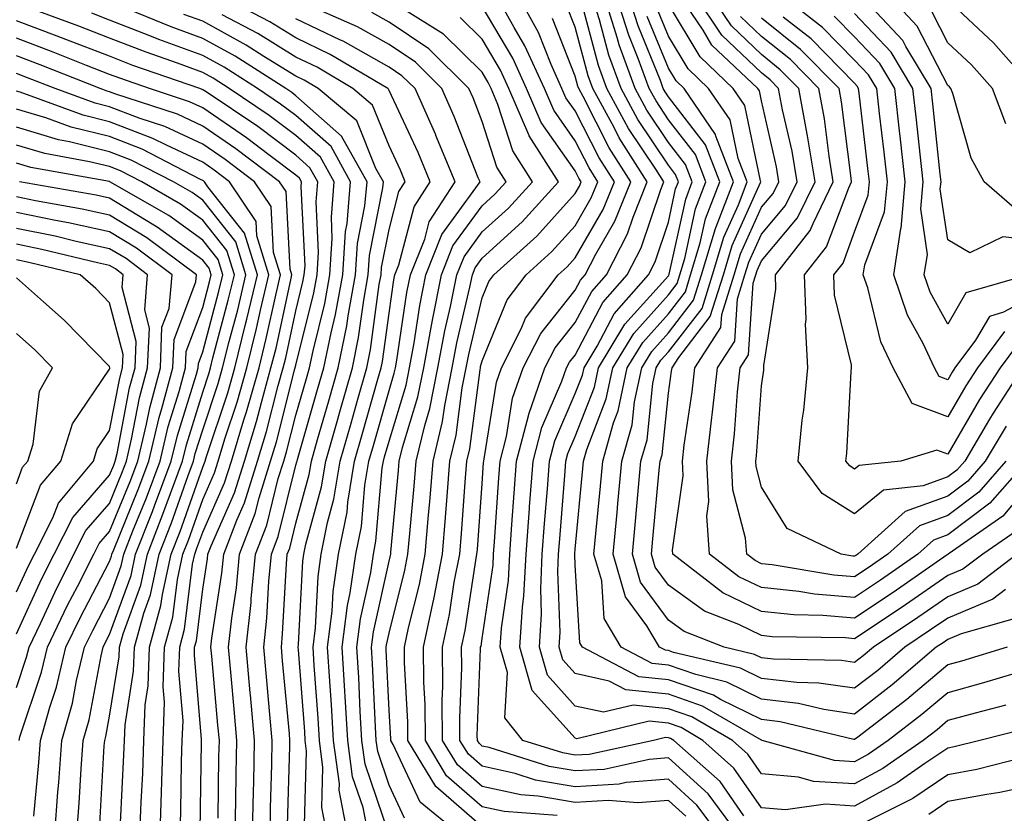
# Model space of a CAD drawing. Units: inches. Extents: x 1037123 to 1039763, y 7218698 to 7221338.
# Drawn here: x 1037328 to 1037434, y 7219194 to 7219279 of the extents above; entities that cross this region are included whole.
import ezdxf

# ---------------------------------------------------------------- set-up
doc = ezdxf.new("R2010")
doc.units = ezdxf.units.IN
doc.header["$MEASUREMENT"] = 0
doc.layers.add('Contour_10377218', color=7, linetype='Continuous', true_color=0x5b8431)

msp = doc.modelspace()

# ---------------------------------------------------------------- linework, layer by layer
at = {"layer": 'Contour_10377218'}
for points in [[(1037434.28, 7219268.15, 2974), (1037432.84, 7219271.92, 2974), (1037430.59, 7219274.46, 2974), (1037428.05, 7219276.84, 2974), (1037426.33, 7219280.2, 2974), (1037424.71, 7219281.92, 2974), (1037422.19, 7219286.06, 2974), (1037418.05, 7219290.42, 2974), (1037417.5, 7219291.37, 2974), (1037417.33, 7219291.92, 2974), (1037416.96, 7219293.01, 2974), (1037415.39, 7219299.26, 2974), (1037414.24, 7219301.92, 2974), (1037413.25, 7219306.72, 2974), (1037413.17, 7219307.04, 2974), (1037412.29, 7219311.92, 2974), (1037410.76, 7219314.63, 2974), (1037408.05, 7219316.94, 2974), (1037405.18, 7219319.05, 2974), (1037401.51, 7219321.92, 2974), (1037400.06, 7219323.93, 2974), (1037398.05, 7219325.85, 2974)], [(1037437.29, 7219271.92, 2973), (1037432.95, 7219276.82, 2973), (1037428.05, 7219281.41, 2973), (1037427.87, 7219281.74, 2973), (1037427.72, 7219281.92, 2973), (1037427.21, 7219282.76, 2973), (1037424.36, 7219288.23, 2973), (1037420.86, 7219291.92, 2973), (1037419.81, 7219293.68, 2973), (1037418.05, 7219296.86, 2973), (1037417.03, 7219300.9, 2973), (1037416.59, 7219301.92, 2973), (1037416.21, 7219303.76, 2973), (1037414.94, 7219308.81, 2973), (1037414.38, 7219311.92, 2973), (1037412.11, 7219315.98, 2973), (1037408.05, 7219319.42, 2973), (1037406.6, 7219320.47, 2973), (1037404.75, 7219321.92, 2973), (1037401.98, 7219325.85, 2973)], [(1037363.6, 7219191.92, 3004), (1037362.7, 7219196.57, 3004), (1037362.72, 7219197.25, 3004), (1037362.09, 7219201.92, 3004), (1037361.88, 7219205.75, 3004), (1037361.68, 7219208.29, 3004), (1037361.45, 7219211.92, 3004), (1037361.94, 7219215.81, 3004), (1037362.05, 7219217.92, 3004), (1037362.64, 7219221.92, 3004), (1037363.54, 7219226.43, 3004), (1037363.62, 7219227.49, 3004), (1037364.34, 7219231.92, 3004), (1037365.18, 7219234.79, 3004), (1037366.86, 7219240.73, 3004), (1037367.21, 7219241.92, 3004), (1037367.35, 7219242.62, 3004), (1037368.05, 7219247.8, 3004), (1037368.58, 7219251.39, 3004), (1037368.69, 7219251.92, 3004), (1037369.12, 7219252.99, 3004), (1037370.75, 7219259.22, 3004), (1037372.46, 7219261.92, 3004), (1037371.17, 7219265.05, 3004), (1037368.05, 7219271.72, 3004), (1037367.99, 7219271.86, 3004), (1037367.93, 7219271.92, 3004), (1037361.72, 7219275.59, 3004), (1037358.05, 7219277.37, 3004), (1037355.24, 7219279.11, 3004), (1037349.87, 7219281.92, 3004)], [(1037399.91, 7219193.78, 2997), (1037398.05, 7219195.47, 2997), (1037394.77, 7219195.2, 2997), (1037391.59, 7219195.46, 2997), (1037388.05, 7219195.24, 2997), (1037384.05, 7219195.92, 2997), (1037382.19, 7219196.06, 2997), (1037378.05, 7219196.98, 2997), (1037375.41, 7219199.28, 2997), (1037373.81, 7219201.92, 2997), (1037373.77, 7219206.2, 2997), (1037373.83, 7219207.7, 2997), (1037373.79, 7219211.92, 2997), (1037374.53, 7219215.44, 2997), (1037375.06, 7219218.93, 2997), (1037375.65, 7219221.92, 2997), (1037375.82, 7219224.15, 2997), (1037376.25, 7219230.12, 2997), (1037376.41, 7219231.92, 2997), (1037376.72, 7219233.25, 2997), (1037377.84, 7219241.71, 2997), (1037377.87, 7219241.92, 2997), (1037377.89, 7219242.08, 2997), (1037378.05, 7219242.7, 2997), (1037380.75, 7219249.22, 2997), (1037382.78, 7219251.92, 2997), (1037385.55, 7219254.42, 2997), (1037388.05, 7219257.19, 2997), (1037389.77, 7219260.2, 2997), (1037390.47, 7219261.92, 2997), (1037389.53, 7219263.4, 2997), (1037388.05, 7219266.3, 2997), (1037385.73, 7219269.6, 2997), (1037384.73, 7219271.92, 2997), (1037382.64, 7219276.51, 2997), (1037381.49, 7219278.48, 2997), (1037379.59, 7219281.92, 2997)], [(1037403.38, 7219191.92, 2996), (1037401.1, 7219194.97, 2996), (1037398.05, 7219197.76, 2996), (1037393.52, 7219197.39, 2996), (1037392.76, 7219197.21, 2996), (1037388.05, 7219196.94, 2996), (1037383.79, 7219197.66, 2996), (1037381.6, 7219198.37, 2996), (1037378.05, 7219199.15, 2996), (1037376.57, 7219200.44, 2996), (1037375.67, 7219201.92, 2996), (1037375.65, 7219204.32, 2996), (1037375.86, 7219209.73, 2996), (1037375.84, 7219211.92, 2996), (1037376.23, 7219213.74, 2996), (1037377.37, 7219221.24, 2996), (1037377.48, 7219221.92, 2996), (1037377.54, 7219222.43, 2996), (1037378.05, 7219229.5, 2996), (1037378.21, 7219231.76, 2996), (1037378.23, 7219231.92, 2996), (1037378.28, 7219232.15, 2996), (1037379.59, 7219240.38, 2996), (1037380.12, 7219241.92, 2996), (1037382.25, 7219246.12, 2996), (1037382.72, 7219247.25, 2996), (1037386.23, 7219251.92, 2996), (1037387.19, 7219252.78, 2996), (1037388.05, 7219253.74, 2996), (1037391.04, 7219258.93, 2996), (1037392.25, 7219261.92, 2996), (1037390.61, 7219264.48, 2996), (1037388.05, 7219269.52, 2996), (1037387.05, 7219270.92, 2996), (1037386.62, 7219271.92, 2996), (1037385.45, 7219274.52, 2996), (1037384.09, 7219277.96, 2996), (1037381.92, 7219281.92, 2996)], [(1037434.28, 7219205.69, 2992), (1037430.98, 7219204.85, 2992), (1037428.05, 7219204.05, 2992), (1037426.9, 7219203.07, 2992), (1037425.39, 7219201.92, 2992), (1037421.08, 7219198.89, 2992), (1037418.05, 7219197.25, 2992), (1037413.64, 7219197.51, 2992), (1037412.01, 7219197.96, 2992), (1037408.05, 7219198.33, 2992), (1037406.57, 7219200.44, 2992), (1037404.92, 7219201.92, 2992), (1037400.57, 7219204.44, 2992), (1037398.05, 7219205.32, 2992), (1037394.26, 7219205.71, 2992), (1037391.08, 7219204.95, 2992), (1037388.05, 7219205.61, 2992), (1037385.06, 7219208.93, 2992), (1037384.22, 7219211.92, 2992), (1037384.44, 7219215.53, 2992), (1037384.34, 7219218.21, 2992), (1037384.51, 7219221.92, 2992), (1037384.75, 7219225.22, 2992), (1037385.06, 7219228.93, 2992), (1037385.28, 7219231.92, 2992), (1037385.86, 7219234.11, 2992), (1037388.05, 7219239.17, 2992), (1037388.81, 7219241.16, 2992), (1037388.99, 7219241.92, 2992), (1037390.39, 7219244.26, 2992), (1037392.23, 7219247.74, 2992), (1037395.9, 7219251.92, 2992), (1037396.64, 7219253.33, 2992), (1037398.05, 7219257.58, 2992), (1037398.83, 7219261.14, 2992), (1037399.12, 7219261.92, 2992), (1037398.83, 7219262.7, 2992), (1037398.05, 7219263.7, 2992), (1037394.75, 7219268.62, 2992), (1037392.97, 7219271.92, 2992), (1037391.66, 7219275.53, 2992), (1037390.65, 7219279.32, 2992), (1037389.83, 7219281.92, 2992)], [(1037435.24, 7219209.11, 2991), (1037431.88, 7219208.09, 2991), (1037428.05, 7219207.04, 2991), (1037425.28, 7219204.69, 2991), (1037421.66, 7219201.92, 2991), (1037419.53, 7219200.44, 2991), (1037418.05, 7219199.62, 2991), (1037415.88, 7219199.75, 2991), (1037408.11, 7219201.92, 2991), (1037408.07, 7219201.94, 2991), (1037408.03, 7219201.94, 2991), (1037401.72, 7219205.59, 2991), (1037398.05, 7219206.88, 2991), (1037393.48, 7219207.35, 2991), (1037391.7, 7219208.27, 2991), (1037388.05, 7219209.09, 2991), (1037386.7, 7219210.57, 2991), (1037386.33, 7219211.92, 2991), (1037386.43, 7219213.54, 2991), (1037386.17, 7219220.05, 2991), (1037386.25, 7219221.92, 2991), (1037386.39, 7219223.58, 2991), (1037386.96, 7219230.83, 2991), (1037387.05, 7219231.92, 2991), (1037387.25, 7219232.72, 2991), (1037388.05, 7219234.54, 2991), (1037390.1, 7219239.87, 2991), (1037390.53, 7219241.92, 2991), (1037393.36, 7219246.61, 2991), (1037398.05, 7219251.82, 2991), (1037398.09, 7219251.88, 2991), (1037398.11, 7219251.92, 2991), (1037398.13, 7219252, 2991), (1037399.91, 7219260.06, 2991), (1037400.61, 7219261.92, 2991), (1037399.89, 7219263.76, 2991), (1037398.05, 7219266.14, 2991), (1037395.75, 7219269.62, 2991), (1037394.48, 7219271.92, 2991), (1037392.76, 7219276.63, 2991), (1037392.56, 7219277.41, 2991), (1037391.14, 7219281.92, 2991)], [(1037434.44, 7219211.92, 2990), (1037429.53, 7219210.44, 2990), (1037428.05, 7219210.03, 2990), (1037423.66, 7219206.31, 2990), (1037418.4, 7219202.27, 2990), (1037418.05, 7219202, 2990), (1037417.95, 7219202.02, 2990), (1037410.04, 7219203.91, 2990), (1037408.05, 7219204.15, 2990), (1037403.66, 7219206.31, 2990), (1037402.89, 7219206.76, 2990), (1037398.05, 7219208.44, 2990), (1037394.89, 7219208.76, 2990), (1037388.81, 7219211.92, 2990), (1037388.54, 7219212.41, 2990), (1037388.05, 7219220.77, 2990), (1037388.01, 7219221.88, 2990), (1037388.01, 7219221.92, 2990), (1037388.01, 7219221.96, 2990), (1037388.05, 7219222.45, 2990), (1037388.85, 7219231.12, 2990), (1037388.93, 7219231.92, 2990), (1037389.28, 7219233.15, 2990), (1037391.37, 7219238.6, 2990), (1037392.09, 7219241.92, 2990), (1037394.34, 7219245.63, 2990), (1037398.05, 7219249.77, 2990), (1037398.99, 7219250.98, 2990), (1037399.28, 7219251.92, 2990), (1037399.81, 7219253.68, 2990), (1037400.96, 7219259.01, 2990), (1037402.07, 7219261.92, 2990), (1037400.96, 7219264.83, 2990), (1037398.05, 7219268.58, 2990), (1037396.72, 7219270.59, 2990), (1037395.98, 7219271.92, 2990), (1037394.81, 7219275.16, 2990), (1037393.79, 7219277.66, 2990), (1037392.44, 7219281.92, 2990)], [(1037435.04, 7219214.93, 2989), (1037429.5, 7219213.37, 2989), (1037428.05, 7219212.76, 2989), (1037427.56, 7219212.41, 2989), (1037426.82, 7219211.92, 2989), (1037422.07, 7219207.9, 2989), (1037418.05, 7219204.75, 2989), (1037414.73, 7219205.24, 2989), (1037412.01, 7219205.88, 2989), (1037408.05, 7219206.35, 2989), (1037404.32, 7219208.19, 2989), (1037400.98, 7219208.99, 2989), (1037398.05, 7219210.01, 2989), (1037396.31, 7219210.18, 2989), (1037392.97, 7219211.92, 2989), (1037391.14, 7219215.01, 2989), (1037390.9, 7219219.07, 2989), (1037390.06, 7219221.92, 2989), (1037390.26, 7219224.13, 2989), (1037390.75, 7219229.22, 2989), (1037391, 7219231.92, 2989), (1037392.15, 7219236.02, 2989), (1037392.66, 7219237.31, 2989), (1037393.64, 7219241.92, 2989), (1037395.3, 7219244.67, 2989), (1037398.05, 7219247.72, 2989), (1037399.89, 7219250.08, 2989), (1037400.43, 7219251.92, 2989), (1037401.47, 7219255.34, 2989), (1037402.03, 7219257.94, 2989), (1037403.56, 7219261.92, 2989), (1037402.03, 7219265.9, 2989), (1037398.05, 7219271.02, 2989), (1037397.7, 7219271.57, 2989), (1037397.5, 7219271.92, 2989), (1037397.19, 7219272.78, 2989), (1037394.79, 7219278.66, 2989), (1037393.77, 7219281.92, 2989)], [(1037438.05, 7219230.88, 2985), (1037433.97, 7219226, 2985), (1037428.09, 7219221.92, 2985), (1037428.07, 7219221.9, 2985), (1037428.05, 7219221.9, 2985), (1037427.99, 7219221.86, 2985), (1037422.17, 7219217.8, 2985), (1037418.05, 7219215.05, 2985), (1037414.63, 7219215.34, 2985), (1037411.53, 7219215.4, 2985), (1037408.05, 7219215.75, 2985), (1037403.91, 7219217.78, 2985), (1037398.52, 7219221.92, 2985), (1037398.48, 7219222.35, 2985), (1037399.63, 7219230.34, 2985), (1037399.55, 7219231.92, 2985), (1037399.75, 7219233.62, 2985), (1037400.61, 7219239.36, 2985), (1037400.88, 7219241.92, 2985), (1037403.69, 7219246.28, 2985), (1037403.79, 7219247.66, 2985), (1037405.1, 7219251.92, 2985), (1037405.78, 7219254.19, 2985), (1037408.05, 7219259.17, 2985), (1037409.3, 7219260.67, 2985), (1037409.92, 7219261.92, 2985), (1037409.65, 7219263.52, 2985), (1037408.05, 7219270.59, 2985), (1037407.82, 7219271.69, 2985), (1037407.66, 7219271.92, 2985), (1037402.72, 7219276.59, 2985), (1037401.78, 7219278.19, 2985), (1037399.28, 7219281.92, 2985)], [(1037436.53, 7219231.92, 2984), (1037432.58, 7219227.39, 2984), (1037428.05, 7219223.99, 2984), (1037426.53, 7219223.44, 2984), (1037424.85, 7219221.92, 2984), (1037420.84, 7219219.13, 2984), (1037418.05, 7219217.25, 2984), (1037413.75, 7219217.62, 2984), (1037412.05, 7219217.92, 2984), (1037408.05, 7219218.33, 2984), (1037405.63, 7219219.5, 2984), (1037402.48, 7219221.92, 2984), (1037402.17, 7219226.04, 2984), (1037402.39, 7219227.58, 2984), (1037402.17, 7219231.92, 2984), (1037402.72, 7219236.59, 2984), (1037402.8, 7219237.17, 2984), (1037403.32, 7219241.92, 2984), (1037405.18, 7219244.79, 2984), (1037405.47, 7219249.34, 2984), (1037406.27, 7219251.92, 2984), (1037406.68, 7219253.29, 2984), (1037408.05, 7219256.3, 2984), (1037410.61, 7219259.36, 2984), (1037411.86, 7219261.92, 2984), (1037411.33, 7219265.2, 2984), (1037410.32, 7219269.65, 2984), (1037409.89, 7219271.92, 2984), (1037408.99, 7219272.86, 2984), (1037408.05, 7219273.6, 2984), (1037403.79, 7219277.66, 2984), (1037400.96, 7219281.92, 2984)], [(1037434.3, 7219231.92, 2983), (1037431.39, 7219228.58, 2983), (1037428.05, 7219226.06, 2983), (1037425, 7219224.97, 2983), (1037421.6, 7219221.92, 2983), (1037419.51, 7219220.46, 2983), (1037418.05, 7219219.48, 2983), (1037415.8, 7219219.67, 2983), (1037409.18, 7219220.79, 2983), (1037408.05, 7219220.88, 2983), (1037407.37, 7219221.24, 2983), (1037406.47, 7219221.92, 2983), (1037406.33, 7219223.64, 2983), (1037404.96, 7219228.83, 2983), (1037404.81, 7219231.92, 2983), (1037405.14, 7219234.83, 2983), (1037405.47, 7219239.34, 2983), (1037405.75, 7219241.92, 2983), (1037406.64, 7219243.33, 2983), (1037407.17, 7219251.04, 2983), (1037407.44, 7219251.92, 2983), (1037407.58, 7219252.39, 2983), (1037408.05, 7219253.42, 2983), (1037411.92, 7219258.05, 2983), (1037413.81, 7219261.92, 2983), (1037412.99, 7219266.86, 2983), (1037412.95, 7219267.02, 2983), (1037412.05, 7219271.92, 2983), (1037410.06, 7219273.93, 2983), (1037408.05, 7219275.57, 2983), (1037404.81, 7219278.68, 2983), (1037402.64, 7219281.92, 2983)], [(1037434.14, 7219245.83, 2979), (1037431.23, 7219241.92, 2979), (1037429.98, 7219239.99, 2979), (1037428.05, 7219236.67, 2979), (1037424.22, 7219238.09, 2979), (1037422.19, 7219241.92, 2979), (1037420.86, 7219244.73, 2979), (1037419.46, 7219250.51, 2979), (1037418.97, 7219251.92, 2979), (1037419.14, 7219253.01, 2979), (1037421.27, 7219258.7, 2979), (1037421.57, 7219261.92, 2979), (1037421.21, 7219265.08, 2979), (1037420.73, 7219269.24, 2979), (1037420.43, 7219271.92, 2979), (1037419.53, 7219273.4, 2979), (1037418.05, 7219274.97, 2979), (1037414.61, 7219278.48, 2979), (1037410.22, 7219281.92, 2979)], [(1037438.05, 7219255.53, 2976), (1037433.97, 7219256, 2976), (1037430.41, 7219254.28, 2976), (1037428.05, 7219255.67, 2976), (1037427.25, 7219261.12, 2976), (1037427.33, 7219261.92, 2976), (1037427.23, 7219262.74, 2976), (1037426.43, 7219270.3, 2976), (1037426.25, 7219271.92, 2976), (1037423.54, 7219276.43, 2976), (1037423.21, 7219277.08, 2976), (1037418.71, 7219281.92, 2976)], [(1037435.22, 7219259.09, 2975), (1037431.94, 7219261.92, 2975), (1037430.57, 7219264.44, 2975), (1037428.58, 7219271.39, 2975), (1037428.36, 7219271.92, 2975), (1037428.23, 7219272.1, 2975), (1037428.05, 7219272.25, 2975), (1037424.77, 7219278.64, 2975), (1037421.72, 7219281.92, 2975)], [(1037357.15, 7219192.82, 3007), (1037357.39, 7219201.26, 3007), (1037357.41, 7219201.92, 3007), (1037357.35, 7219202.62, 3007), (1037356.6, 7219210.47, 3007), (1037356.49, 7219211.92, 3007), (1037356.62, 7219213.35, 3007), (1037357.03, 7219220.9, 3007), (1037357.13, 7219221.92, 3007), (1037357.39, 7219222.58, 3007), (1037358.05, 7219225.26, 3007), (1037359.48, 7219230.49, 3007), (1037359.71, 7219231.92, 3007), (1037360.37, 7219234.24, 3007), (1037361.59, 7219238.38, 3007), (1037362.58, 7219241.92, 3007), (1037363.52, 7219246.45, 3007), (1037363.66, 7219247.53, 3007), (1037364.46, 7219251.92, 3007), (1037364.67, 7219255.3, 3007), (1037365.47, 7219259.34, 3007), (1037365.69, 7219261.92, 3007), (1037362.93, 7219266.8, 3007), (1037358.05, 7219271.16, 3007), (1037357.62, 7219271.49, 3007), (1037356.96, 7219271.92, 3007), (1037351.53, 7219275.4, 3007), (1037348.05, 7219277.31, 3007), (1037344.67, 7219278.54, 3007), (1037339.2, 7219280.77, 3007)], [(1037367.99, 7219191.98, 3002), (1037365.49, 7219199.36, 3002), (1037365.14, 7219201.92, 3002), (1037364.96, 7219205.01, 3002), (1037364.81, 7219208.68, 3002), (1037364.59, 7219211.92, 3002), (1037364.98, 7219214.99, 3002), (1037366.08, 7219219.95, 3002), (1037366.37, 7219221.92, 3002), (1037366.64, 7219223.33, 3002), (1037367.33, 7219231.2, 3002), (1037367.44, 7219231.92, 3002), (1037367.58, 7219232.39, 3002), (1037368.05, 7219234.07, 3002), (1037369.89, 7219240.08, 3002), (1037370.26, 7219241.92, 3002), (1037370.75, 7219244.62, 3002), (1037371.35, 7219248.62, 3002), (1037372.01, 7219251.92, 3002), (1037373.73, 7219256.24, 3002), (1037377.39, 7219261.26, 3002), (1037377.82, 7219261.92, 3002), (1037377.64, 7219262.33, 3002), (1037375.06, 7219268.93, 3002), (1037373.73, 7219271.92, 3002), (1037370.88, 7219274.75, 3002), (1037368.05, 7219276.67, 3002), (1037364.67, 7219278.54, 3002), (1037358.87, 7219281.1, 3002)], [(1037386.1, 7219193.87, 2998), (1037380.41, 7219194.28, 2998), (1037378.05, 7219194.79, 2998), (1037374.24, 7219198.11, 2998), (1037371.96, 7219201.92, 2998), (1037371.92, 7219205.79, 2998), (1037371.78, 7219208.19, 2998), (1037371.74, 7219211.92, 2998), (1037372.74, 7219216.61, 2998), (1037372.87, 7219217.1, 2998), (1037373.79, 7219221.92, 2998), (1037374.12, 7219225.85, 2998), (1037374.28, 7219228.15, 2998), (1037374.59, 7219231.92, 2998), (1037375.26, 7219234.71, 2998), (1037375.92, 7219239.79, 2998), (1037376.35, 7219241.92, 2998), (1037376.62, 7219243.35, 2998), (1037378.05, 7219249.46, 2998), (1037378.77, 7219251.2, 2998), (1037379.3, 7219251.92, 2998), (1037383.91, 7219256.06, 2998), (1037388.05, 7219260.65, 2998), (1037388.52, 7219261.45, 2998), (1037388.69, 7219261.92, 2998), (1037388.44, 7219262.31, 2998), (1037388.05, 7219263.09, 2998), (1037384.4, 7219268.27, 2998), (1037382.82, 7219271.92, 2998), (1037381.33, 7219275.2, 2998), (1037378.05, 7219280.75, 2998)], [(1037406.14, 7219193.83, 2994), (1037403.62, 7219197.49, 2994), (1037398.62, 7219201.92, 2994), (1037398.26, 7219202.13, 2994), (1037398.05, 7219202.19, 2994), (1037397.74, 7219202.23, 2994), (1037396.45, 7219201.92, 2994), (1037389.55, 7219200.42, 2994), (1037388.05, 7219200.34, 2994), (1037386.7, 7219200.57, 2994), (1037382.41, 7219201.92, 2994), (1037380.47, 7219204.34, 2994), (1037380.76, 7219209.21, 2994), (1037380, 7219211.92, 2994), (1037380.12, 7219213.99, 2994), (1037380.88, 7219219.09, 2994), (1037381.02, 7219221.92, 2994), (1037381.25, 7219225.12, 2994), (1037381.49, 7219228.48, 2994), (1037381.74, 7219231.92, 2994), (1037383.05, 7219236.92, 2994), (1037383.07, 7219236.94, 2994), (1037384.79, 7219241.92, 2994), (1037385.88, 7219244.09, 2994), (1037388.05, 7219246.8, 2994), (1037389.83, 7219250.14, 2994), (1037391.39, 7219251.92, 2994), (1037393.66, 7219256.31, 2994), (1037394.26, 7219258.13, 2994), (1037395.78, 7219261.92, 2994), (1037392.78, 7219266.65, 2994), (1037392.21, 7219267.76, 2994), (1037389.94, 7219271.92, 2994), (1037389.44, 7219273.31, 2994), (1037388.05, 7219278.52, 2994), (1037387.09, 7219280.96, 2994)], [(1037436.72, 7219203.25, 2993), (1037431.49, 7219201.92, 2993), (1037428.75, 7219201.22, 2993), (1037428.05, 7219201.08, 2993), (1037425.57, 7219199.44, 2993), (1037422.6, 7219197.37, 2993), (1037418.05, 7219194.87, 2993), (1037414.91, 7219195.06, 2993), (1037410.61, 7219194.48, 2993), (1037408.05, 7219194.69, 2993), (1037405.08, 7219198.95, 2993), (1037401.76, 7219201.92, 2993), (1037399.42, 7219203.29, 2993), (1037398.05, 7219203.76, 2993), (1037396, 7219203.97, 2993), (1037388.23, 7219202.1, 2993), (1037388.05, 7219202.15, 2993), (1037383.42, 7219207.29, 2993), (1037382.11, 7219211.92, 2993), (1037382.37, 7219216.24, 2993), (1037382.54, 7219217.43, 2993), (1037382.76, 7219221.92, 2993), (1037383.13, 7219226.84, 2993), (1037383.15, 7219227.02, 2993), (1037383.52, 7219231.92, 2993), (1037384.46, 7219235.51, 2993), (1037386.62, 7219240.49, 2993), (1037387.11, 7219241.92, 2993), (1037387.42, 7219242.55, 2993), (1037388.05, 7219243.31, 2993), (1037391.02, 7219248.95, 2993), (1037393.64, 7219251.92, 2993), (1037395.14, 7219254.83, 2993), (1037397.23, 7219261.1, 2993), (1037397.56, 7219261.92, 2993), (1037396.7, 7219263.27, 2993), (1037393.77, 7219267.64, 2993), (1037391.45, 7219271.92, 2993), (1037390.55, 7219274.42, 2993), (1037388.73, 7219281.24, 2993)], [(1037435.51, 7219221.92, 2987), (1037431.27, 7219218.7, 2987), (1037428.05, 7219217.33, 2987), (1037424.85, 7219215.12, 2987), (1037420.06, 7219211.92, 2987), (1037418.97, 7219211, 2987), (1037418.05, 7219210.28, 2987), (1037416.62, 7219210.49, 2987), (1037409.34, 7219210.63, 2987), (1037408.05, 7219210.77, 2987), (1037407.29, 7219211.16, 2987), (1037404.05, 7219211.92, 2987), (1037399.75, 7219213.62, 2987), (1037398.05, 7219214.83, 2987), (1037395.06, 7219218.93, 2987), (1037394.18, 7219221.92, 2987), (1037394.5, 7219225.47, 2987), (1037394.81, 7219228.68, 2987), (1037395.1, 7219231.92, 2987), (1037395.76, 7219234.21, 2987), (1037396.39, 7219240.26, 2987), (1037396.74, 7219241.92, 2987), (1037397.23, 7219242.74, 2987), (1037398.05, 7219243.64, 2987), (1037401.66, 7219248.31, 2987), (1037402.78, 7219251.92, 2987), (1037403.99, 7219255.98, 2987), (1037405.57, 7219259.44, 2987), (1037406.51, 7219261.92, 2987), (1037405.55, 7219264.42, 2987), (1037404.69, 7219268.56, 2987), (1037402.37, 7219271.92, 2987), (1037400.16, 7219274.03, 2987), (1037398.05, 7219277.56, 2987), (1037396.78, 7219280.65, 2987)], [(1037435.49, 7219224.48, 2986), (1037431.8, 7219221.92, 2986), (1037429.67, 7219220.3, 2986), (1037428.05, 7219219.62, 2986), (1037423.5, 7219216.47, 2986), (1037420.8, 7219214.67, 2986), (1037418.05, 7219212.82, 2986), (1037417.05, 7219212.92, 2986), (1037409.18, 7219213.05, 2986), (1037408.05, 7219213.17, 2986), (1037405.61, 7219214.36, 2986), (1037401.94, 7219215.81, 2986), (1037398.05, 7219218.6, 2986), (1037396.64, 7219220.51, 2986), (1037396.23, 7219221.92, 2986), (1037396.39, 7219223.58, 2986), (1037397.07, 7219230.94, 2986), (1037397.17, 7219231.92, 2986), (1037397.37, 7219232.6, 2986), (1037398.05, 7219239.21, 2986), (1037398.4, 7219241.57, 2986), (1037398.44, 7219241.92, 2986), (1037399.16, 7219243.03, 2986), (1037402.54, 7219247.43, 2986), (1037403.95, 7219251.92, 2986), (1037404.89, 7219255.08, 2986), (1037407.95, 7219261.82, 2986), (1037407.99, 7219261.92, 2986), (1037407.95, 7219262.02, 2986), (1037406.25, 7219270.12, 2986), (1037405.02, 7219271.92, 2986), (1037401.45, 7219275.32, 2986), (1037398.05, 7219281, 2986)], [(1037353.4, 7219191.92, 3009), (1037353.5, 7219196.47, 3009), (1037353.52, 7219197.39, 3009), (1037353.62, 7219201.92, 3009), (1037353.17, 7219206.8, 3009), (1037353.15, 7219207.02, 3009), (1037352.7, 7219211.92, 3009), (1037353.23, 7219216.74, 3009), (1037353.25, 7219217.12, 3009), (1037353.71, 7219221.92, 3009), (1037354.92, 7219225.05, 3009), (1037356.16, 7219230.03, 3009), (1037356.74, 7219231.92, 3009), (1037357.05, 7219232.92, 3009), (1037358.05, 7219236.86, 3009), (1037359.18, 7219240.79, 3009), (1037359.51, 7219241.92, 3009), (1037359.89, 7219243.76, 3009), (1037361.14, 7219248.83, 3009), (1037361.7, 7219251.92, 3009), (1037361.96, 7219255.83, 3009), (1037361.86, 7219258.11, 3009), (1037362.17, 7219261.92, 3009), (1037360.69, 7219264.56, 3009), (1037358.05, 7219266.9, 3009), (1037355.18, 7219269.05, 3009), (1037350.9, 7219271.92, 3009), (1037349.16, 7219273.03, 3009), (1037348.05, 7219273.66, 3009), (1037345.32, 7219274.65, 3009), (1037341.96, 7219275.83, 3009), (1037338.05, 7219277.33, 3009), (1037334.75, 7219278.62, 3009), (1037329.36, 7219280.61, 3009)], [(1037355.28, 7219191.92, 3008), (1037355.34, 7219194.63, 3008), (1037355.45, 7219199.32, 3008), (1037355.51, 7219201.92, 3008), (1037355.26, 7219204.71, 3008), (1037354.89, 7219208.76, 3008), (1037354.59, 7219211.92, 3008), (1037354.92, 7219215.05, 3008), (1037355.14, 7219219.01, 3008), (1037355.43, 7219221.92, 3008), (1037356.16, 7219223.81, 3008), (1037358.05, 7219231.47, 3008), (1037358.15, 7219231.82, 3008), (1037358.17, 7219231.92, 3008), (1037358.21, 7219232.08, 3008), (1037360.37, 7219239.6, 3008), (1037361.06, 7219241.92, 3008), (1037361.82, 7219245.69, 3008), (1037362.31, 7219247.66, 3008), (1037363.09, 7219251.92, 3008), (1037363.38, 7219256.59, 3008), (1037363.56, 7219257.43, 3008), (1037363.93, 7219261.92, 3008), (1037361.82, 7219265.69, 3008), (1037358.05, 7219269.03, 3008), (1037356.39, 7219270.26, 3008), (1037353.93, 7219271.92, 3008), (1037350.35, 7219274.22, 3008), (1037348.05, 7219275.47, 3008), (1037343.34, 7219277.21, 3008), (1037342.37, 7219277.6, 3008), (1037338.05, 7219279.26, 3008), (1037336.14, 7219280.01, 3008)], [(1037358.99, 7219192.86, 3006), (1037359.2, 7219200.77, 3006), (1037359.05, 7219201.92, 3006), (1037359.01, 7219202.88, 3006), (1037358.32, 7219211.65, 3006), (1037358.3, 7219211.92, 3006), (1037358.34, 7219212.21, 3006), (1037358.81, 7219221.16, 3006), (1037358.91, 7219221.92, 3006), (1037359.12, 7219222.99, 3006), (1037360.8, 7219229.17, 3006), (1037361.25, 7219231.92, 3006), (1037362.54, 7219236.41, 3006), (1037362.78, 7219237.19, 3006), (1037364.12, 7219241.92, 3006), (1037364.79, 7219245.18, 3006), (1037365.34, 7219249.21, 3006), (1037365.82, 7219251.92, 3006), (1037365.96, 7219254.01, 3006), (1037367.39, 7219261.26, 3006), (1037367.44, 7219261.92, 3006), (1037366.64, 7219263.33, 3006), (1037364.59, 7219268.46, 3006), (1037360.45, 7219271.92, 3006), (1037358.95, 7219272.82, 3006), (1037358.05, 7219273.25, 3006), (1037354.59, 7219275.38, 3006), (1037352.72, 7219276.59, 3006), (1037348.05, 7219279.15, 3006), (1037346.02, 7219279.89, 3006)], [(1037361.39, 7219191.92, 3005), (1037360.84, 7219194.71, 3005), (1037360.96, 7219199.01, 3005), (1037360.57, 7219201.92, 3005), (1037360.43, 7219204.3, 3005), (1037360, 7219209.97, 3005), (1037359.89, 7219211.92, 3005), (1037360.14, 7219214.01, 3005), (1037360.43, 7219219.54, 3005), (1037360.78, 7219221.92, 3005), (1037361.45, 7219225.32, 3005), (1037362.13, 7219227.84, 3005), (1037362.8, 7219231.92, 3005), (1037363.97, 7219236, 3005), (1037364.71, 7219238.58, 3005), (1037365.67, 7219241.92, 3005), (1037366.06, 7219243.91, 3005), (1037367.01, 7219250.88, 3005), (1037367.21, 7219251.92, 3005), (1037367.25, 7219252.72, 3005), (1037368.05, 7219256.78, 3005), (1037369.1, 7219260.87, 3005), (1037369.79, 7219261.92, 3005), (1037369.28, 7219263.15, 3005), (1037368.05, 7219265.79, 3005), (1037366.29, 7219270.16, 3005), (1037364.18, 7219271.92, 3005), (1037360.34, 7219274.21, 3005), (1037358.05, 7219275.3, 3005), (1037353.97, 7219277.84, 3005), (1037350.14, 7219279.83, 3005)], [(1037369.71, 7219193.58, 3001), (1037368.05, 7219197.12, 3001), (1037366.84, 7219200.71, 3001), (1037366.66, 7219201.92, 3001), (1037366.59, 7219203.38, 3001), (1037366.27, 7219210.14, 3001), (1037366.17, 7219211.92, 3001), (1037366.39, 7219213.58, 3001), (1037368.05, 7219221.16, 3001), (1037368.21, 7219221.76, 3001), (1037368.23, 7219221.92, 3001), (1037368.25, 7219222.12, 3001), (1037369.07, 7219230.9, 3001), (1037369.14, 7219231.92, 3001), (1037369.5, 7219233.37, 3001), (1037371.16, 7219238.81, 3001), (1037371.78, 7219241.92, 3001), (1037372.62, 7219246.49, 3001), (1037372.74, 7219247.23, 3001), (1037373.67, 7219251.92, 3001), (1037374.92, 7219255.05, 3001), (1037378.05, 7219259.34, 3001), (1037379.4, 7219260.57, 3001), (1037380.63, 7219261.92, 3001), (1037379.61, 7219263.48, 3001), (1037378.05, 7219268.4, 3001), (1037377.07, 7219270.94, 3001), (1037376.62, 7219271.92, 3001), (1037372.31, 7219276.18, 3001), (1037368.05, 7219279.07, 3001), (1037366.21, 7219280.08, 3001)], [(1037375.51, 7219191.92, 3000), (1037371.41, 7219195.28, 3000), (1037368.48, 7219201.49, 3000), (1037368.23, 7219201.92, 3000), (1037368.23, 7219202.1, 3000), (1037368.05, 7219205.14, 3000), (1037367.76, 7219211.63, 3000), (1037367.74, 7219211.92, 3000), (1037367.78, 7219212.19, 3000), (1037368.05, 7219213.42, 3000), (1037369.75, 7219220.22, 3000), (1037370.08, 7219221.92, 3000), (1037370.28, 7219224.15, 3000), (1037370.75, 7219229.22, 3000), (1037370.96, 7219231.92, 3000), (1037371.88, 7219235.75, 3000), (1037372.42, 7219237.55, 3000), (1037373.3, 7219241.92, 3000), (1037374.05, 7219245.92, 3000), (1037374.65, 7219248.52, 3000), (1037375.34, 7219251.92, 3000), (1037376.12, 7219253.85, 3000), (1037378.05, 7219256.53, 3000), (1037380.88, 7219259.09, 3000), (1037383.44, 7219261.92, 3000), (1037381.35, 7219265.22, 3000), (1037379.75, 7219270.22, 3000), (1037379.01, 7219271.92, 3000), (1037378.71, 7219272.58, 3000), (1037378.05, 7219273.7, 3000), (1037373.91, 7219277.78, 3000), (1037369.42, 7219280.55, 3000)], [(1037434.26, 7219218.13, 2988), (1037432.89, 7219217.08, 2988), (1037428.05, 7219215.05, 2988), (1037426.19, 7219213.78, 2988), (1037423.44, 7219211.92, 2988), (1037420.53, 7219209.44, 2988), (1037418.05, 7219207.53, 2988), (1037414.2, 7219208.07, 2988), (1037411.84, 7219208.13, 2988), (1037408.05, 7219208.56, 2988), (1037405.8, 7219209.67, 2988), (1037398.6, 7219211.37, 2988), (1037398.05, 7219211.57, 2988), (1037397.74, 7219211.61, 2988), (1037397.11, 7219211.92, 2988), (1037395.75, 7219214.22, 2988), (1037393.46, 7219217.33, 2988), (1037392.11, 7219221.92, 2988), (1037392.54, 7219226.41, 2988), (1037392.62, 7219227.35, 2988), (1037393.05, 7219231.92, 2988), (1037394.16, 7219235.81, 2988), (1037394.42, 7219238.29, 2988), (1037395.2, 7219241.92, 2988), (1037396.27, 7219243.7, 2988), (1037398.05, 7219245.69, 2988), (1037400.76, 7219249.21, 2988), (1037401.6, 7219251.92, 2988), (1037403.09, 7219256.88, 2988), (1037403.19, 7219257.06, 2988), (1037405.04, 7219261.92, 2988), (1037403.15, 7219266.82, 2988), (1037403.11, 7219266.98, 2988), (1037399.73, 7219271.92, 2988), (1037398.87, 7219272.74, 2988), (1037398.05, 7219274.11, 2988), (1037395.78, 7219279.65, 2988)], [(1037434.32, 7219235.65, 2982), (1037432.07, 7219231.92, 2982), (1037430.22, 7219229.75, 2982), (1037428.05, 7219228.15, 2982), (1037423.48, 7219226.49, 2982), (1037418.38, 7219221.92, 2982), (1037418.19, 7219221.78, 2982), (1037418.05, 7219221.71, 2982), (1037417.84, 7219221.71, 2982), (1037416.6, 7219221.92, 2982), (1037410.82, 7219224.69, 2982), (1037408.05, 7219229.13, 2982), (1037407.46, 7219231.33, 2982), (1037407.44, 7219231.92, 2982), (1037407.5, 7219232.47, 2982), (1037408.05, 7219240.01, 2982), (1037408.28, 7219241.69, 2982), (1037408.3, 7219241.92, 2982), (1037408.3, 7219242.17, 2982), (1037409.59, 7219250.38, 2982), (1037409.55, 7219251.92, 2982), (1037413.28, 7219256.69, 2982), (1037413.58, 7219257.45, 2982), (1037415.76, 7219261.92, 2982), (1037415.32, 7219264.65, 2982), (1037414.81, 7219268.68, 2982), (1037414.22, 7219271.92, 2982), (1037411.16, 7219275.03, 2982), (1037408.05, 7219277.53, 2982), (1037405.8, 7219279.67, 2982)], [(1037435.53, 7219244.44, 2980), (1037433.66, 7219241.92, 2980), (1037431.45, 7219238.52, 2980), (1037428.05, 7219232.66, 2980), (1037426.88, 7219233.09, 2980), (1037423.01, 7219231.92, 2980), (1037418.52, 7219231.45, 2980), (1037418.05, 7219231.04, 2980), (1037417.52, 7219231.39, 2980), (1037417.11, 7219231.92, 2980), (1037417.21, 7219232.76, 2980), (1037417.68, 7219241.55, 2980), (1037417.72, 7219241.92, 2980), (1037417.7, 7219242.27, 2980), (1037415.88, 7219249.75, 2980), (1037415.8, 7219251.92, 2980), (1037416.8, 7219253.17, 2980), (1037418.05, 7219256.55, 2980), (1037419.51, 7219260.46, 2980), (1037419.65, 7219261.92, 2980), (1037419.48, 7219263.35, 2980), (1037418.54, 7219271.43, 2980), (1037418.48, 7219271.92, 2980), (1037418.32, 7219272.19, 2980), (1037418.05, 7219272.49, 2980), (1037413.38, 7219277.25, 2980), (1037410.39, 7219279.58, 2980)], [(1037438.05, 7219250.05, 2978), (1037434.03, 7219247.9, 2978), (1037432.52, 7219247.45, 2978), (1037431.04, 7219244.91, 2978), (1037428.81, 7219241.92, 2978), (1037428.52, 7219241.45, 2978), (1037428.05, 7219240.65, 2978), (1037427.13, 7219241, 2978), (1037426.64, 7219241.92, 2978), (1037425.41, 7219244.56, 2978), (1037423.73, 7219247.6, 2978), (1037422.25, 7219251.92, 2978), (1037423.01, 7219256.88, 2978), (1037423.03, 7219256.94, 2978), (1037423.48, 7219261.92, 2978), (1037422.93, 7219266.8, 2978), (1037422.91, 7219267.06, 2978), (1037422.37, 7219271.92, 2978), (1037420.75, 7219274.62, 2978), (1037418.05, 7219277.47, 2978), (1037415.84, 7219279.71, 2978)], [(1037436.7, 7219251.92, 2977), (1037430, 7219249.97, 2977), (1037428.05, 7219246.61, 2977), (1037426.17, 7219250.05, 2977), (1037425.51, 7219251.92, 2977), (1037425.86, 7219254.11, 2977), (1037425.14, 7219259.01, 2977), (1037425.41, 7219261.92, 2977), (1037425.08, 7219264.89, 2977), (1037424.69, 7219268.56, 2977), (1037424.3, 7219271.92, 2977), (1037421.96, 7219275.83, 2977), (1037418.05, 7219279.97, 2977)], [(1037351.53, 7219191.92, 3010), (1037351.6, 7219195.47, 3010), (1037351.64, 7219198.33, 3010), (1037351.72, 7219201.92, 3010), (1037351.41, 7219205.28, 3010), (1037351.1, 7219208.87, 3010), (1037350.8, 7219211.92, 3010), (1037351.16, 7219215.03, 3010), (1037351.66, 7219218.31, 3010), (1037352.01, 7219221.92, 3010), (1037353.67, 7219226.3, 3010), (1037354.1, 7219227.97, 3010), (1037355.34, 7219231.92, 3010), (1037355.98, 7219233.99, 3010), (1037357.95, 7219241.82, 3010), (1037357.99, 7219241.92, 3010), (1037357.99, 7219241.98, 3010), (1037358.05, 7219242.21, 3010), (1037359.98, 7219249.99, 3010), (1037360.34, 7219251.92, 3010), (1037360.49, 7219254.36, 3010), (1037360.22, 7219259.75, 3010), (1037360.41, 7219261.92, 3010), (1037359.55, 7219263.42, 3010), (1037358.05, 7219264.77, 3010), (1037353.97, 7219267.84, 3010), (1037348.4, 7219271.57, 3010), (1037348.05, 7219271.8, 3010), (1037347.97, 7219271.84, 3010), (1037347.74, 7219271.92, 3010), (1037340.55, 7219274.42, 3010), (1037338.05, 7219275.4, 3010), (1037333.34, 7219277.21, 3010), (1037332.41, 7219277.56, 3010), (1037328.05, 7219279.21, 3010)], [(1037365.8, 7219191.92, 3003), (1037365.26, 7219194.71, 3003), (1037364.14, 7219198.01, 3003), (1037363.62, 7219201.92, 3003), (1037363.34, 7219206.63, 3003), (1037363.32, 7219207.19, 3003), (1037363.03, 7219211.92, 3003), (1037363.58, 7219216.39, 3003), (1037363.89, 7219217.76, 3003), (1037364.5, 7219221.92, 3003), (1037365.08, 7219224.89, 3003), (1037365.47, 7219229.34, 3003), (1037365.9, 7219231.92, 3003), (1037366.37, 7219233.6, 3003), (1037368.05, 7219239.5, 3003), (1037368.62, 7219241.35, 3003), (1037368.73, 7219241.92, 3003), (1037368.89, 7219242.76, 3003), (1037369.96, 7219250.01, 3003), (1037370.35, 7219251.92, 3003), (1037371.88, 7219255.75, 3003), (1037372.37, 7219257.6, 3003), (1037375.14, 7219261.92, 3003), (1037373.09, 7219266.88, 3003), (1037373.07, 7219266.94, 3003), (1037370.84, 7219271.92, 3003), (1037369.44, 7219273.31, 3003), (1037368.05, 7219274.24, 3003), (1037363.13, 7219277, 3003), (1037362.84, 7219277.13, 3003), (1037358.05, 7219279.42, 3003)], [(1037378.05, 7219192.62, 2999), (1037373.09, 7219196.96, 2999), (1037370.08, 7219201.92, 2999), (1037370.06, 7219203.93, 2999), (1037369.71, 7219210.26, 2999), (1037369.71, 7219211.92, 2999), (1037370.14, 7219214.01, 2999), (1037371.31, 7219218.66, 2999), (1037371.94, 7219221.92, 2999), (1037372.29, 7219226.16, 2999), (1037372.42, 7219227.55, 2999), (1037372.78, 7219231.92, 2999), (1037373.79, 7219236.18, 2999), (1037374.03, 7219237.9, 2999), (1037374.83, 7219241.92, 2999), (1037375.34, 7219244.63, 2999), (1037376.72, 7219250.59, 2999), (1037377, 7219251.92, 2999), (1037377.29, 7219252.68, 2999), (1037378.05, 7219253.72, 2999), (1037382.35, 7219257.62, 2999), (1037386.25, 7219261.92, 2999), (1037383.11, 7219266.86, 2999), (1037383.07, 7219266.94, 2999), (1037380.92, 7219271.92, 2999), (1037380.02, 7219273.89, 2999), (1037378.05, 7219277.23, 2999), (1037375.69, 7219279.56, 2999)], [(1037405.47, 7219191.92, 2995), (1037402.31, 7219196.18, 2995), (1037398.05, 7219200.05, 2995), (1037396, 7219199.87, 2995), (1037391.16, 7219198.81, 2995), (1037388.05, 7219198.64, 2995), (1037385.24, 7219199.11, 2995), (1037378.81, 7219201.16, 2995), (1037378.05, 7219201.31, 2995), (1037377.74, 7219201.61, 2995), (1037377.54, 7219201.92, 2995), (1037377.52, 7219202.45, 2995), (1037377.89, 7219211.76, 2995), (1037377.89, 7219211.92, 2995), (1037377.93, 7219212.04, 2995), (1037378.05, 7219212.86, 2995), (1037379.22, 7219220.75, 2995), (1037379.28, 7219221.92, 2995), (1037379.38, 7219223.25, 2995), (1037379.85, 7219230.12, 2995), (1037379.98, 7219231.92, 2995), (1037380.67, 7219234.54, 2995), (1037381.31, 7219238.66, 2995), (1037382.44, 7219241.92, 2995), (1037384.34, 7219245.63, 2995), (1037388.05, 7219250.28, 2995), (1037388.62, 7219251.35, 2995), (1037389.12, 7219251.92, 2995), (1037390.26, 7219254.13, 2995), (1037392.29, 7219257.68, 2995), (1037394.03, 7219261.92, 2995), (1037391.68, 7219265.55, 2995), (1037388.89, 7219271.08, 2995), (1037388.42, 7219271.92, 2995), (1037388.32, 7219272.19, 2995), (1037388.05, 7219273.25, 2995), (1037385.59, 7219279.46, 2995)], [(1037436.08, 7219241.92, 2981), (1037432.91, 7219237.06, 2981), (1037432.54, 7219236.41, 2981), (1037429.87, 7219231.92, 2981), (1037429.03, 7219230.94, 2981), (1037428.05, 7219230.22, 2981), (1037425.39, 7219229.26, 2981), (1037421.16, 7219228.81, 2981), (1037418.05, 7219226.24, 2981), (1037414.57, 7219228.44, 2981), (1037411.98, 7219231.92, 2981), (1037412.42, 7219236.3, 2981), (1037412.58, 7219237.39, 2981), (1037413.01, 7219241.92, 2981), (1037412.76, 7219246.63, 2981), (1037412.84, 7219247.13, 2981), (1037412.68, 7219251.92, 2981), (1037415.04, 7219254.93, 2981), (1037417.41, 7219261.28, 2981), (1037417.72, 7219261.92, 2981), (1037417.66, 7219262.31, 2981), (1037416.64, 7219270.51, 2981), (1037416.37, 7219271.92, 2981), (1037412.25, 7219276.12, 2981), (1037408.05, 7219279.5, 2981)], [(1037349.71, 7219193.58, 3011), (1037349.79, 7219200.18, 3011), (1037349.83, 7219201.92, 3011), (1037349.67, 7219203.54, 3011), (1037349.01, 7219210.96, 3011), (1037348.93, 7219211.92, 3011), (1037349.03, 7219212.9, 3011), (1037350.1, 7219219.87, 3011), (1037350.32, 7219221.92, 3011), (1037351.7, 7219225.57, 3011), (1037352.52, 7219227.45, 3011), (1037353.93, 7219231.92, 3011), (1037354.89, 7219235.08, 3011), (1037356.16, 7219240.03, 3011), (1037356.68, 7219241.92, 3011), (1037356.96, 7219243.01, 3011), (1037358.05, 7219248.05, 3011), (1037358.81, 7219251.16, 3011), (1037358.95, 7219251.92, 3011), (1037359.03, 7219252.9, 3011), (1037358.6, 7219261.37, 3011), (1037358.66, 7219261.92, 3011), (1037358.44, 7219262.31, 3011), (1037358.05, 7219262.64, 3011), (1037355.16, 7219264.81, 3011), (1037352.76, 7219266.63, 3011), (1037348.05, 7219269.85, 3011), (1037346.64, 7219270.51, 3011), (1037342.33, 7219271.92, 3011), (1037339.16, 7219273.03, 3011), (1037338.05, 7219273.44, 3011), (1037335.55, 7219274.42, 3011), (1037331.98, 7219275.85, 3011), (1037328.05, 7219277.33, 3011)], [(1037347.78, 7219192.19, 3012), (1037347.91, 7219201.78, 3012), (1037347.91, 7219201.92, 3012), (1037347.93, 7219202.04, 3012), (1037347.15, 7219211.02, 3012), (1037347.17, 7219211.92, 3012), (1037347.37, 7219212.6, 3012), (1037348.05, 7219218.15, 3012), (1037348.56, 7219221.41, 3012), (1037348.6, 7219221.92, 3012), (1037348.95, 7219222.82, 3012), (1037351.45, 7219228.52, 3012), (1037352.52, 7219231.92, 3012), (1037353.81, 7219236.16, 3012), (1037354.34, 7219238.21, 3012), (1037355.37, 7219241.92, 3012), (1037355.92, 7219244.05, 3012), (1037357.5, 7219251.37, 3012), (1037357.62, 7219251.92, 3012), (1037357.44, 7219252.53, 3012), (1037357, 7219260.87, 3012), (1037356.29, 7219261.92, 3012), (1037351.6, 7219265.47, 3012), (1037348.05, 7219267.9, 3012), (1037345.32, 7219269.19, 3012), (1037338.6, 7219271.37, 3012), (1037338.05, 7219271.59, 3012), (1037337.78, 7219271.65, 3012), (1037337.03, 7219271.92, 3012), (1037330.59, 7219274.46, 3012), (1037328.05, 7219275.44, 3012)], [(1037345.61, 7219191.92, 3013), (1037345.69, 7219194.28, 3013), (1037345.78, 7219199.65, 3013), (1037345.84, 7219201.92, 3013), (1037345.94, 7219204.03, 3013), (1037345.47, 7219209.34, 3013), (1037345.57, 7219211.92, 3013), (1037346.1, 7219213.87, 3013), (1037346.96, 7219220.83, 3013), (1037347.19, 7219221.92, 3013), (1037347.42, 7219222.55, 3013), (1037348.05, 7219224.28, 3013), (1037350.39, 7219229.58, 3013), (1037351.12, 7219231.92, 3013), (1037352.46, 7219236.33, 3013), (1037352.76, 7219237.21, 3013), (1037354.09, 7219241.92, 3013), (1037354.87, 7219245.1, 3013), (1037355.88, 7219249.75, 3013), (1037356.39, 7219251.92, 3013), (1037355.65, 7219254.32, 3013), (1037355.39, 7219259.26, 3013), (1037353.6, 7219261.92, 3013), (1037350.45, 7219264.32, 3013), (1037348.05, 7219265.96, 3013), (1037343.99, 7219267.86, 3013), (1037341.21, 7219268.76, 3013), (1037338.05, 7219269.97, 3013), (1037336.49, 7219270.36, 3013), (1037332.19, 7219271.92, 3013), (1037329.22, 7219273.09, 3013), (1037328.05, 7219273.54, 3013)], [(1037343.46, 7219191.92, 3014), (1037343.62, 7219196.35, 3014), (1037343.64, 7219197.51, 3014), (1037343.79, 7219201.92, 3014), (1037343.95, 7219206.02, 3014), (1037343.81, 7219207.68, 3014), (1037343.95, 7219211.92, 3014), (1037344.83, 7219215.14, 3014), (1037345.34, 7219219.21, 3014), (1037345.92, 7219221.92, 3014), (1037346.53, 7219223.44, 3014), (1037348.05, 7219227.78, 3014), (1037349.32, 7219230.65, 3014), (1037349.71, 7219231.92, 3014), (1037350.43, 7219234.3, 3014), (1037351.74, 7219238.23, 3014), (1037352.78, 7219241.92, 3014), (1037353.83, 7219246.14, 3014), (1037354.26, 7219248.13, 3014), (1037355.16, 7219251.92, 3014), (1037353.85, 7219256.12, 3014), (1037353.77, 7219257.64, 3014), (1037350.92, 7219261.92, 3014), (1037349.28, 7219263.15, 3014), (1037348.05, 7219264.01, 3014), (1037344.14, 7219265.83, 3014), (1037342.7, 7219266.57, 3014), (1037338.05, 7219268.37, 3014), (1037335.2, 7219269.07, 3014), (1037328.44, 7219271.53, 3014), (1037328.05, 7219271.65, 3014)], [(1037341.31, 7219191.92, 3015), (1037341.43, 7219195.3, 3015), (1037341.6, 7219198.37, 3015), (1037341.72, 7219201.92, 3015), (1037341.88, 7219205.75, 3015), (1037342.19, 7219207.78, 3015), (1037342.33, 7219211.92, 3015), (1037343.56, 7219216.41, 3015), (1037343.71, 7219217.58, 3015), (1037344.65, 7219221.92, 3015), (1037345.61, 7219224.36, 3015), (1037348.05, 7219231.28, 3015), (1037348.25, 7219231.72, 3015), (1037348.3, 7219231.92, 3015), (1037348.42, 7219232.29, 3015), (1037350.73, 7219239.24, 3015), (1037351.49, 7219241.92, 3015), (1037352.62, 7219246.49, 3015), (1037352.8, 7219247.17, 3015), (1037353.91, 7219251.92, 3015), (1037352.52, 7219256.39, 3015), (1037348.6, 7219261.37, 3015), (1037348.23, 7219261.92, 3015), (1037348.13, 7219262, 3015), (1037348.05, 7219262.06, 3015), (1037347.8, 7219262.17, 3015), (1037341.55, 7219265.42, 3015), (1037338.05, 7219266.76, 3015), (1037333.91, 7219267.78, 3015), (1037331.19, 7219268.78, 3015), (1037328.05, 7219269.71, 3015)], [(1037339.2, 7219193.07, 3016), (1037339.59, 7219200.38, 3016), (1037339.65, 7219201.92, 3016), (1037339.71, 7219203.58, 3016), (1037340.63, 7219209.34, 3016), (1037340.71, 7219211.92, 3016), (1037341.72, 7219215.59, 3016), (1037342.42, 7219217.55, 3016), (1037343.38, 7219221.92, 3016), (1037344.69, 7219225.28, 3016), (1037346.49, 7219230.36, 3016), (1037347.07, 7219231.92, 3016), (1037347.25, 7219232.72, 3016), (1037348.05, 7219235.26, 3016), (1037349.71, 7219240.26, 3016), (1037350.18, 7219241.92, 3016), (1037350.88, 7219244.75, 3016), (1037351.8, 7219248.17, 3016), (1037352.68, 7219251.92, 3016), (1037351.59, 7219255.46, 3016), (1037348.05, 7219259.93, 3016), (1037346.9, 7219260.77, 3016), (1037344.89, 7219261.92, 3016), (1037340.37, 7219264.24, 3016), (1037338.05, 7219265.14, 3016), (1037333.75, 7219266.22, 3016), (1037332.56, 7219266.43, 3016), (1037328.05, 7219267.78, 3016)], [(1037337, 7219192.97, 3017), (1037337.48, 7219201.35, 3017), (1037337.52, 7219201.92, 3017), (1037337.64, 7219202.33, 3017), (1037338.05, 7219204.52, 3017), (1037339.07, 7219210.9, 3017), (1037339.1, 7219211.92, 3017), (1037339.5, 7219213.37, 3017), (1037341.39, 7219218.58, 3017), (1037342.11, 7219221.92, 3017), (1037343.77, 7219226.2, 3017), (1037344.57, 7219228.44, 3017), (1037345.86, 7219231.92, 3017), (1037346.29, 7219233.68, 3017), (1037348.05, 7219239.32, 3017), (1037348.69, 7219241.28, 3017), (1037348.87, 7219241.92, 3017), (1037349.14, 7219243.01, 3017), (1037350.78, 7219249.19, 3017), (1037351.45, 7219251.92, 3017), (1037350.65, 7219254.52, 3017), (1037348.05, 7219257.78, 3017), (1037345.65, 7219259.52, 3017), (1037341.49, 7219261.92, 3017), (1037339.22, 7219263.09, 3017), (1037338.05, 7219263.54, 3017), (1037335.9, 7219264.07, 3017), (1037331.08, 7219264.95, 3017), (1037328.05, 7219265.85, 3017)], [(1037334.53, 7219191.92, 3018), (1037334.79, 7219195.18, 3018), (1037335, 7219198.87, 3018), (1037335.22, 7219201.92, 3018), (1037335.84, 7219204.13, 3018), (1037337.13, 7219211, 3018), (1037337.35, 7219211.92, 3018), (1037337.58, 7219212.39, 3018), (1037338.05, 7219213.31, 3018), (1037340.35, 7219219.62, 3018), (1037340.84, 7219221.92, 3018), (1037342.64, 7219226.51, 3018), (1037342.87, 7219227.1, 3018), (1037344.67, 7219231.92, 3018), (1037345.32, 7219234.65, 3018), (1037347.37, 7219241.24, 3018), (1037347.56, 7219241.92, 3018), (1037347.58, 7219242.39, 3018), (1037348.05, 7219243.66, 3018), (1037349.79, 7219250.18, 3018), (1037350.2, 7219251.92, 3018), (1037349.69, 7219253.56, 3018), (1037348.05, 7219255.65, 3018), (1037344.42, 7219258.29, 3018), (1037338.07, 7219261.92, 3018), (1037338.05, 7219261.92, 3018), (1037338.05, 7219261.94, 3018), (1037338.03, 7219261.94, 3018), (1037329.59, 7219263.46, 3018), (1037328.05, 7219263.91, 3018)], [(1037332.15, 7219191.92, 3019), (1037332.48, 7219196.35, 3019), (1037332.58, 7219197.39, 3019), (1037332.91, 7219201.92, 3019), (1037334.05, 7219205.92, 3019), (1037334.5, 7219208.37, 3019), (1037335.35, 7219211.92, 3019), (1037336.23, 7219213.74, 3019), (1037338.05, 7219217.21, 3019), (1037339.3, 7219220.67, 3019), (1037339.57, 7219221.92, 3019), (1037340.55, 7219224.42, 3019), (1037342, 7219227.97, 3019), (1037343.46, 7219231.92, 3019), (1037344.34, 7219235.63, 3019), (1037345.53, 7219239.4, 3019), (1037346.19, 7219241.92, 3019), (1037346.27, 7219243.7, 3019), (1037348.05, 7219248.4, 3019), (1037348.79, 7219251.18, 3019), (1037348.97, 7219251.92, 3019), (1037348.75, 7219252.62, 3019), (1037348.05, 7219253.5, 3019), (1037343.17, 7219257.04, 3019), (1037342.62, 7219257.35, 3019), (1037338.05, 7219260.14, 3019), (1037336.59, 7219260.46, 3019), (1037328.38, 7219261.92, 3019)], [(1037329.91, 7219193.78, 3020), (1037330.43, 7219199.54, 3020), (1037330.61, 7219201.92, 3020), (1037331.62, 7219205.49, 3020), (1037332.33, 7219207.64, 3020), (1037333.36, 7219211.92, 3020), (1037334.89, 7219215.08, 3020), (1037338.05, 7219221.14, 3020), (1037338.26, 7219221.71, 3020), (1037338.3, 7219221.92, 3020), (1037338.46, 7219222.33, 3020), (1037341.12, 7219228.85, 3020), (1037342.27, 7219231.92, 3020), (1037343.38, 7219236.59, 3020), (1037343.67, 7219237.55, 3020), (1037344.85, 7219241.92, 3020), (1037344.98, 7219244.99, 3020), (1037347.31, 7219251.18, 3020), (1037347.37, 7219251.92, 3020), (1037342.03, 7219255.9, 3020), (1037338.05, 7219258.33, 3020), (1037335.1, 7219258.97, 3020), (1037330.1, 7219259.87, 3020), (1037328.05, 7219260.28, 3020)], [(1037328.32, 7219201.92, 3021), (1037328.42, 7219202.29, 3021), (1037330.73, 7219209.24, 3021), (1037331.37, 7219211.92, 3021), (1037333.54, 7219216.43, 3021), (1037334.59, 7219218.46, 3021), (1037336.35, 7219221.92, 3021), (1037336.92, 7219223.05, 3021), (1037338.05, 7219224.34, 3021), (1037340.24, 7219229.73, 3021), (1037341.06, 7219231.92, 3021), (1037342, 7219235.87, 3021), (1037342.35, 7219237.62, 3021), (1037343.5, 7219241.92, 3021), (1037343.67, 7219246.3, 3021), (1037344.44, 7219248.31, 3021), (1037344.75, 7219251.92, 3021), (1037340.92, 7219254.79, 3021), (1037338.05, 7219256.53, 3021), (1037333.62, 7219257.49, 3021), (1037332.23, 7219257.74, 3021), (1037328.05, 7219258.6, 3021)], [(1037328.05, 7219207.6, 3022), (1037329.12, 7219210.85, 3022), (1037329.4, 7219211.92, 3022), (1037330.61, 7219214.48, 3022), (1037332.15, 7219217.82, 3022), (1037334.22, 7219221.92, 3022), (1037335.51, 7219224.46, 3022), (1037338.05, 7219227.37, 3022), (1037339.36, 7219230.61, 3022), (1037339.85, 7219231.92, 3022), (1037340.41, 7219234.28, 3022), (1037341.27, 7219238.7, 3022), (1037342.13, 7219241.92, 3022), (1037342.33, 7219246.2, 3022), (1037341.82, 7219248.15, 3022), (1037342.13, 7219251.92, 3022), (1037339.81, 7219253.68, 3022), (1037338.05, 7219254.73, 3022), (1037334.46, 7219255.51, 3022), (1037332.19, 7219256.06, 3022), (1037328.05, 7219256.9, 3022)], [(1037328.05, 7219213.38, 3023), (1037330.73, 7219219.24, 3023), (1037332.09, 7219221.92, 3023), (1037334.1, 7219225.87, 3023), (1037338.05, 7219230.4, 3023), (1037338.5, 7219231.47, 3023), (1037338.66, 7219231.92, 3023), (1037338.85, 7219232.72, 3023), (1037340.2, 7219239.77, 3023), (1037340.78, 7219241.92, 3023), (1037340.9, 7219244.77, 3023), (1037339.4, 7219250.57, 3023), (1037339.51, 7219251.92, 3023), (1037338.67, 7219252.55, 3023), (1037338.05, 7219252.94, 3023), (1037336.76, 7219253.21, 3023), (1037330.78, 7219254.65, 3023), (1037328.05, 7219255.22, 3023)], [(1037328.05, 7219217.86, 3024), (1037329.32, 7219220.65, 3024), (1037329.98, 7219221.92, 3024), (1037331.94, 7219225.81, 3024), (1037332.56, 7219227.41, 3024), (1037336.31, 7219231.92, 3024), (1037336.72, 7219233.25, 3024), (1037338.05, 7219235.2, 3024), (1037339.14, 7219240.83, 3024), (1037339.44, 7219241.92, 3024), (1037339.5, 7219243.37, 3024), (1037338.05, 7219248.91, 3024), (1037336.57, 7219250.44, 3024), (1037334.89, 7219251.92, 3024), (1037329.38, 7219253.25, 3024), (1037328.05, 7219253.52, 3024)], [(1037328.05, 7219222.56, 3025), (1037330.63, 7219229.34, 3025), (1037332.8, 7219231.92, 3025), (1037334.05, 7219235.92, 3025), (1037338.05, 7219241.78, 3025), (1037338.07, 7219241.9, 3025), (1037338.07, 7219241.94, 3025), (1037338.05, 7219242.06, 3025), (1037333.17, 7219247.04, 3025), (1037330.94, 7219249.03, 3025), (1037328.05, 7219251.61, 3025)], [(1037328.05, 7219229.48, 3026), (1037328.71, 7219231.26, 3026), (1037329.28, 7219231.92, 3026), (1037329.85, 7219233.72, 3026), (1037330.53, 7219239.44, 3026), (1037331.92, 7219241.92, 3026), (1037330, 7219243.87, 3026), (1037328.05, 7219245.61, 3026)], [(1037436.21, 7219200.08, 2994), (1037431.17, 7219198.8, 2994), (1037428.05, 7219198.21, 2994), (1037424.28, 7219195.69, 2994), (1037419.34, 7219193.21, 2994)], [(1037438.05, 7219197.25, 2995), (1037433.64, 7219196.33, 2995), (1037432.25, 7219196.12, 2995), (1037428.05, 7219195.34, 2995), (1037426, 7219193.97, 2995)]]:
    msp.add_polyline3d(points, dxfattribs=at)

doc.saveas('drawing.dxf')
